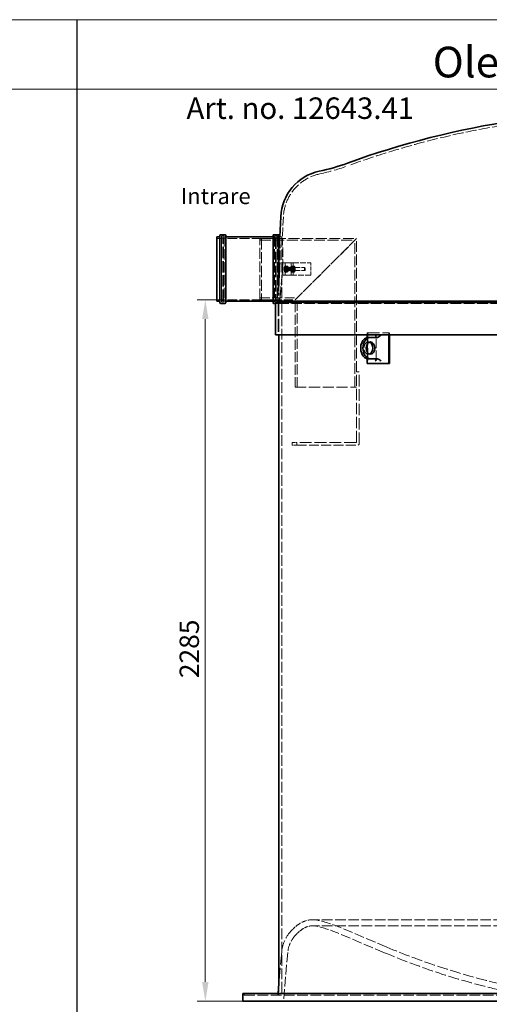
# Model space of a CAD drawing. Units: millimetres. Extents: x 180 to 10512, y -1415 to 7380.
# Drawn here: x 6881 to 8410, y 4172 to 7380 of the extents above; entities that cross this region are included whole.
import ezdxf

# ---------------------------------------------------------------- set-up
doc = ezdxf.new("R2010")
doc.units = ezdxf.units.MM
doc.header["$LTSCALE"] = 18
doc.linetypes.add('DASHED_SPACE', pattern=[0.2067, 0.1654, -0.0413])
for name, color, linetype, lineweight in [('Dimension (ISO)', 3, 'Continuous', 9), ('Sketch Geometry (ISO)', 7, 'Continuous', 9), ('Symbol (ISO)', 3, 'Continuous', 9), ('Visible (ISO)', 7, 'Continuous', 35)]:
    doc.layers.add(name, color=color, linetype=linetype, lineweight=lineweight)
doc.layers.add('Hidden (ISO)', color=7, linetype='DASHED_SPACE', lineweight=9, true_color=0x0080c0)
doc.styles.add('Note Text (ISO)', font='tahoma.ttf')
doc.dimstyles.new('Default (ISO)', dxfattribs={"dimscale": 18, "dimtxt": 3.5, "dimasz": 3.5, "dimexe": 1.5, "dimexo": 0, "dimgap": 1, "dimtad": 1, "dimrnd": 1e-08, "dimtxsty": 'Note Text (ISO)', "dimcen": 0.09, "dimdle": 10, "dimclrd": 256, "dimclre": 256, "dimclrt": 256, "dimazin": 2, "dimtfac": 1.001486, "dimtmove": 0, "dimatfit": 3, "dimfxl": 1, "dimtolj": 1, "dimlwd": -1, "dimlwe": -1, "dimarcsym": 0})

# ---------------------------------------------------------------- blocks, each defined once
blk = doc.blocks.new('*D35')
at = {"layer": 'Defpoints', "color": 0, "transparency": 16777216}
for p in [(7549.1, 6467.4), (7485.3, 4182.4), (7607, 4182.4)]:
    blk.add_point(p, dxfattribs=at)
at = {"layer": 'Dimension (ISO)', "transparency": 16777216}
for p, q in [((7549.1, 6467.4), (7458.3, 6467.4)), ((7485.3, 6404.4), (7485.3, 4245.4)), ((7607, 4182.4), (7458.3, 4182.4))]:
    blk.add_line(p, q, dxfattribs=at)
for points in [[(7474.8, 6404.4), (7495.8, 6404.4), (7485.3, 6467.4)], [(7474.8, 4245.4), (7495.8, 4245.4), (7485.3, 4182.4)]]:
    blk.add_solid(points, dxfattribs=at)
at = {"layer": 'Dimension (ISO)', "transparency": 16777216, "insert": (7401.5, 5234.9), "char_height": 63, "attachment_point": 1, "rotation": 90, "style": 'Note Text (ISO)'}
blk.add_mtext('\\A1;2285', dxfattribs=at)

msp = doc.modelspace()

# ---------------------------------------------------------------- linework, layer by layer
msp.add_line((7067, 7380.0083), (7067, 1658.6845))
at = {"layer": 'Hidden (ISO)', "ltscale": 9.441196}
msp.add_line((7739.3242, 6737.5889), (7736.2598, 6667.4019), dxfattribs=at)
at = {"layer": 'Hidden (ISO)', "ltscale": 11.30411}
for p, q in [((7537.5191, 6674.5019), (7537.5191, 6460.3019)), ((7547.1191, 6674.5019), (7547.1191, 6460.3019)), ((7710.5191, 6674.5019), (7710.5191, 6460.3019)), ((7720.1191, 6674.5019), (7720.1191, 6460.3019))]:
    msp.add_line(p, q, dxfattribs=at)
at = {"layer": 'Hidden (ISO)', "ltscale": 1.015738}
for p, q in [((7547.1191, 6674.5019), (7537.5191, 6674.5019)), ((7720.1191, 6674.5019), (7710.5191, 6674.5019)), ((7547.1191, 6460.3019), (7537.5191, 6460.3019)), ((7720.1191, 6460.3019), (7710.5191, 6460.3019))]:
    msp.add_line(p, q, dxfattribs=at)
at = {"layer": 'Hidden (ISO)', "ltscale": 11.08246}
for p, q in [((7538.1191, 6462.4019), (7538.1191, 6672.4019)), ((7719.5191, 6672.4019), (7719.5191, 6462.4019))]:
    msp.add_line(p, q, dxfattribs=at)
at = {"layer": 'Hidden (ISO)', "ltscale": 0.528982}
for p, q in [((7540.1191, 6674.4019), (7545.1191, 6674.4019)), ((7717.5191, 6674.4019), (7712.5191, 6674.4019)), ((7540.1191, 6460.4019), (7545.1191, 6460.4019)), ((7717.5191, 6460.4019), (7712.5191, 6460.4019))]:
    msp.add_line(p, q, dxfattribs=at)
at = {"layer": 'Hidden (ISO)', "ltscale": 0.518895}
msp.add_line((7727.8155, 6672.3019), (7727.6016, 6667.4019), dxfattribs=at)
at = {"layer": 'Hidden (ISO)', "ltscale": 0.740992}
msp.add_line((7734.8191, 6672.3019), (7727.8155, 6672.3019), dxfattribs=at)
at = {"layer": 'Hidden (ISO)', "ltscale": 11.071906}
msp.add_line((7734.8191, 6672.3019), (7734.8191, 6462.5019), dxfattribs=at)
at = {"layer": 'Hidden (ISO)', "ltscale": 1.343769}
for p, q in [((7535.5191, 6667.4019), (7522.8191, 6667.4019)), ((7734.8191, 6667.4019), (7722.1191, 6667.4019)), ((7535.5191, 6467.4019), (7522.8191, 6467.4019)), ((7734.8191, 6467.4019), (7722.1191, 6467.4019))]:
    msp.add_line(p, q, dxfattribs=at)
at = {"layer": 'Hidden (ISO)', "ltscale": 0.211533}
for p, q in [((7538.1191, 6670.4019), (7540.1191, 6670.4019)), ((7719.5191, 6670.4019), (7717.5191, 6670.4019)), ((7538.1191, 6464.4019), (7540.1191, 6464.4019)), ((7719.5191, 6464.4019), (7717.5191, 6464.4019))]:
    msp.add_line(p, q, dxfattribs=at)
at = {"layer": 'Hidden (ISO)', "ltscale": 12.424418}
for p, q in [((7540.1191, 6464.4019), (7540.1191, 6670.4019)), ((7544.1191, 6464.4019), (7544.1191, 6670.4019)), ((7713.5191, 6670.4019), (7713.5191, 6464.4019)), ((7717.5191, 6670.4019), (7717.5191, 6464.4019))]:
    msp.add_line(p, q, dxfattribs=at)
at = {"layer": 'Hidden (ISO)', "ltscale": 0.598488}
for p, q in [((7544.1191, 6666.4019), (7540.1191, 6670.4019)), ((7713.5191, 6666.4019), (7717.5191, 6670.4019)), ((7544.1191, 6468.4019), (7540.1191, 6464.4019)), ((7713.5191, 6468.4019), (7717.5191, 6464.4019))]:
    msp.add_line(p, q, dxfattribs=at)
at = {"layer": 'Hidden (ISO)', "ltscale": 0.317349}
for p, q in [((7544.1191, 6670.4019), (7547.1191, 6670.4019)), ((7713.5191, 6670.4019), (7710.5191, 6670.4019)), ((7544.1191, 6464.4019), (7547.1191, 6464.4019)), ((7713.5191, 6464.4019), (7710.5191, 6464.4019)), ((8085.2273, 6360.1519), (8083.106, 6360.1519))]:
    msp.add_line(p, q, dxfattribs=at)
at = {"layer": 'Hidden (ISO)', "ltscale": 10.710638}
for p, q in [((7708.5191, 6667.4019), (7549.1191, 6667.4019)), ((7708.5191, 6467.4019), (7549.1191, 6467.4019))]:
    msp.add_line(p, q, dxfattribs=at)
at = {"layer": 'Hidden (ISO)', "ltscale": 0.569739}
for p, q in [((7662.7994, 6665.4019), (7667.7994, 6667.4019)), ((7662.7994, 6469.4019), (7667.7994, 6467.4019))]:
    msp.add_line(p, q, dxfattribs=at)
at = {"layer": 'Hidden (ISO)', "ltscale": 11.821292}
msp.add_line((7662.7994, 6469.4019), (7662.7994, 6665.4019), dxfattribs=at)
at = {"layer": 'Hidden (ISO)', "ltscale": 11.856767}
msp.add_line((7662.7994, 6661.2019), (7971.5994, 6661.2019), dxfattribs=at)
at = {"layer": 'Hidden (ISO)', "ltscale": 12.062542}
for p, q in [((7667.7994, 6667.4019), (7667.7994, 6467.4019)), ((7777.7994, 6182.4019), (7977.7994, 6182.4019))]:
    msp.add_line(p, q, dxfattribs=at)
at = {"layer": 'Hidden (ISO)', "ltscale": 11.902843}
msp.add_line((7667.7994, 6667.4019), (7977.7994, 6667.4019), dxfattribs=at)
at = {"layer": 'Hidden (ISO)', "ltscale": 0.916085}
for p, q in [((7736.2598, 6667.4019), (7727.6016, 6667.4019)), ((7727.5276, 6467.4019), (7718.8694, 6467.4019))]:
    msp.add_line(p, q, dxfattribs=at)
at = {"layer": 'Hidden (ISO)', "ltscale": 11.408547}
for p, q in [((7977.7994, 6667.4019), (7777.7994, 6467.4019)), ((7777.7994, 6467.4019), (7977.7994, 6667.4019))]:
    msp.add_line(p, q, dxfattribs=at)
at = {"layer": 'Hidden (ISO)', "ltscale": 11.698993}
msp.add_line((7971.5994, 6182.4019), (7971.5994, 6661.2019), dxfattribs=at)
at = {"layer": 'Hidden (ISO)', "ltscale": 11.691663}
msp.add_line((7977.7994, 6232.4019), (7977.7994, 6667.4019), dxfattribs=at)
at = {"layer": 'Hidden (ISO)', "ltscale": 0.036837}
for p, q in [((7737.8298, 6587.4019), (7737.7994, 6587.4019)), ((7737.7994, 6547.4019), (7737.8298, 6547.4019))]:
    msp.add_line(p, q, dxfattribs=at)
at = {"layer": 'Hidden (ISO)', "ltscale": 4.232559}
for p, q in [((7737.7994, 6547.4019), (7737.7994, 6587.4019)), ((7744.7422, 6547.4019), (7744.7422, 6587.4019)), ((7765.1996, 6547.4019), (7765.1996, 6587.4019)), ((7771.1084, 6547.4019), (7771.1084, 6587.4019)), ((7828.988, 6547.4019), (7828.988, 6587.4019))]:
    msp.add_line(p, q, dxfattribs=at)
at = {"layer": 'Hidden (ISO)', "ltscale": 10.590798}
for p, q in [((7737.8298, 6587.4019), (7765.1996, 6587.4019)), ((7765.1996, 6547.4019), (7737.8298, 6547.4019))]:
    msp.add_line(p, q, dxfattribs=at)
at = {"layer": 'Hidden (ISO)', "ltscale": 0.035351}
msp.add_line((7744.0496, 6575.62), (7744.1991, 6575.8963), dxfattribs=at)
at = {"layer": 'Hidden (ISO)', "ltscale": 0.533301}
for p, q in [((7749.9827, 6577.1722), (7745.0185, 6577.1722)), ((7748.5938, 6571.4771), (7743.6296, 6571.4771)), ((7748.6365, 6562.8262), (7743.6723, 6562.8262)), ((7748.7023, 6572.6338), (7743.7382, 6572.6338)), ((7748.7563, 6561.7068), (7743.7921, 6561.7068)), ((7750.3077, 6557.6316), (7745.3435, 6557.6316)), ((7751.5341, 6573.0971), (7746.5699, 6573.0971)), ((7751.6966, 6563.3268), (7746.7324, 6563.3268))]:
    msp.add_line(p, q, dxfattribs=at)
at = {"layer": 'Hidden (ISO)', "ltscale": 0.253614}
msp.add_line((7750.211, 6577.2096), (7747.8498, 6577.2096), dxfattribs=at)
at = {"layer": 'Hidden (ISO)', "ltscale": 1.038484}
for p, q in [((7749.9827, 6577.1722), (7748.5938, 6571.4771)), ((7748.7023, 6572.6338), (7750.211, 6577.2096)), ((7751.5341, 6573.0971), (7749.9827, 6577.1722)), ((7750.211, 6577.2096), (7751.6539, 6571.9777)), ((7748.5938, 6571.4771), (7748.7563, 6561.7068)), ((7748.6365, 6562.8262), (7748.7023, 6572.6338)), ((7750.0793, 6557.5943), (7748.6365, 6562.8262)), ((7748.7563, 6561.7068), (7750.3077, 6557.6316)), ((7751.588, 6562.17), (7750.0793, 6557.5943)), ((7750.3077, 6557.6316), (7751.6966, 6563.3268)), ((7751.6966, 6563.3268), (7751.5341, 6573.0971)), ((7751.6539, 6571.9777), (7751.588, 6562.17))]:
    msp.add_line(p, q, dxfattribs=at)
at = {"layer": 'Hidden (ISO)', "ltscale": 0.264441}
for p, q in [((7750.7361, 6577.4019), (7753.1981, 6577.4019)), ((7765.8959, 6577.4019), (7768.3579, 6577.4019)), ((7750.7361, 6572.6519), (7753.1981, 6572.6519)), ((7750.7361, 6562.1519), (7753.1981, 6562.1519)), ((7750.7361, 6557.4019), (7753.1981, 6557.4019)), ((7765.8959, 6572.6519), (7768.3579, 6572.6519)), ((7765.8959, 6562.1519), (7768.3579, 6562.1519)), ((7765.8959, 6557.4019), (7768.3579, 6557.4019))]:
    msp.add_line(p, q, dxfattribs=at)
at = {"layer": 'Hidden (ISO)', "ltscale": 0.634799}
for p, q in [((7765.1996, 6587.4019), (7771.1084, 6587.4019)), ((7771.1084, 6547.4019), (7765.1996, 6547.4019))]:
    msp.add_line(p, q, dxfattribs=at)
at = {"layer": 'Hidden (ISO)', "ltscale": 0.581904}
for p, q in [((7769.7627, 6577.1657), (7775.1792, 6577.1657)), ((7770.1179, 6576.7326), (7775.5343, 6576.7326)), ((7767.9203, 6565.3736), (7773.3367, 6565.3736)), ((7768.0327, 6563.3869), (7773.4491, 6563.3869)), ((7768.2066, 6573.1506), (7773.6231, 6573.1506)), ((7768.4493, 6574.7043), (7773.8658, 6574.7043)), ((7769.0598, 6558.0712), (7774.4762, 6558.0712)), ((7769.4149, 6557.6381), (7774.8314, 6557.6381)), ((7770.7283, 6560.0996), (7776.1448, 6560.0996)), ((7770.971, 6561.6532), (7776.3875, 6561.6532)), ((7771.1449, 6571.417), (7776.5614, 6571.417)), ((7771.2573, 6569.4303), (7776.6738, 6569.4303))]:
    msp.add_line(p, q, dxfattribs=at)
at = {"layer": 'Hidden (ISO)', "ltscale": 6.12451}
for p, q in [((7771.1084, 6587.4019), (7828.988, 6587.4019)), ((7828.988, 6547.4019), (7771.1084, 6547.4019))]:
    msp.add_line(p, q, dxfattribs=at)
at = {"layer": 'Hidden (ISO)', "ltscale": 0.261075}
for p, q in [((7776.6424, 6574.686), (7775.5406, 6576.7212)), ((7767.9517, 6560.1179), (7769.0535, 6558.0826))]:
    msp.add_line(p, q, dxfattribs=at)
at = {"layer": 'Hidden (ISO)', "ltscale": 0.347022}
msp.add_line((7750.0793, 6557.5943), (7746.8488, 6557.5943), dxfattribs=at)
at = {"layer": 'Hidden (ISO)', "ltscale": 0.291292}
msp.add_line((7751.588, 6562.17), (7748.8762, 6562.17), dxfattribs=at)
at = {"layer": 'Hidden (ISO)', "ltscale": 0.244268}
msp.add_line((7751.6539, 6571.9777), (7749.3796, 6571.9777), dxfattribs=at)
at = {"layer": 'Hidden (ISO)', "ltscale": 0.0634}
for p, q in [((7750.1452, 6575.1019), (7750.7361, 6575.1019)), ((7750.1452, 6559.7019), (7750.7361, 6559.7019))]:
    msp.add_line(p, q, dxfattribs=at)
at = {"layer": 'Hidden (ISO)', "ltscale": 0.378694}
for p, q in [((7750.7361, 6571.996), (7754.2614, 6571.996)), ((7750.7361, 6562.8079), (7754.2614, 6562.8079))]:
    msp.add_line(p, q, dxfattribs=at)
at = {"layer": 'Hidden (ISO)', "ltscale": 0.106334}
for p, q in [((7754.1993, 6571.982), (7755.1001, 6572.3868)), ((7754.1993, 6562.8218), (7755.1001, 6562.4171))]:
    msp.add_line(p, q, dxfattribs=at)
at = {"layer": 'Hidden (ISO)', "ltscale": 5.775334}
for p, q in [((7755.1677, 6572.4019), (7808.9172, 6572.4019)), ((7755.1677, 6562.4019), (7808.9172, 6562.4019))]:
    msp.add_line(p, q, dxfattribs=at)
at = {"layer": 'Hidden (ISO)', "ltscale": 0.63447}
for p, q in [((7759.9901, 6573.4019), (7765.8959, 6573.4019)), ((7759.9901, 6561.4019), (7765.8959, 6561.4019))]:
    msp.add_line(p, q, dxfattribs=at)
at = {"layer": 'Hidden (ISO)', "ltscale": 0.109227}
for p, q in [((7767.9517, 6574.686), (7768.4129, 6575.5379)), ((7776.6424, 6560.1179), (7776.1812, 6559.2659))]:
    msp.add_line(p, q, dxfattribs=at)
at = {"layer": 'Hidden (ISO)', "ltscale": 0.000848598}
for p, q in [((7768.4129, 6575.5379), (7768.4169, 6575.5453)), ((7776.1812, 6559.2659), (7776.1772, 6559.2585))]:
    msp.add_line(p, q, dxfattribs=at)
at = {"layer": 'Hidden (ISO)', "ltscale": 0.099103}
for p, q in [((7769.0419, 6571.3896), (7768.6234, 6572.1626)), ((7769.0419, 6563.4143), (7768.6234, 6562.6412)), ((7775.5522, 6571.3896), (7775.9707, 6572.1626)), ((7775.5522, 6563.4143), (7775.9707, 6562.6412))]:
    msp.add_line(p, q, dxfattribs=at)
at = {"layer": 'Hidden (ISO)', "ltscale": 0.747229}
for p, q in [((7768.8195, 6571.5899), (7775.7746, 6571.5899)), ((7768.8195, 6563.2139), (7775.7746, 6563.2139))]:
    msp.add_line(p, q, dxfattribs=at)
at = {"layer": 'Hidden (ISO)', "ltscale": 0.137609}
for p, q in [((7809.9486, 6571.4178), (7809.0705, 6572.3235)), ((7809.9486, 6563.3861), (7809.0705, 6562.4804))]:
    msp.add_line(p, q, dxfattribs=at)
at = {"layer": 'Hidden (ISO)', "ltscale": 10.213488}
msp.add_line((7724.8191, 6511.3739), (7724.8191, 6457.4019), dxfattribs=at)
at = {"layer": 'Hidden (ISO)', "ltscale": 10.858463}
msp.add_line((7662.7994, 6473.6019), (7783.9994, 6473.6019), dxfattribs=at)
at = {"layer": 'Hidden (ISO)', "ltscale": 9.855042}
msp.add_line((7667.7994, 6467.4019), (7777.7994, 6467.4019), dxfattribs=at)
at = {"layer": 'Hidden (ISO)', "ltscale": 0.63713}
msp.add_line((7718.6843, 6463.1629), (7713.4691, 6460.1519), dxfattribs=at)
at = {"layer": 'Hidden (ISO)', "ltscale": 3.415208}
msp.add_line((7713.4691, 6460.1519), (7713.9336, 6460.1519), dxfattribs=at)
at = {"layer": 'Hidden (ISO)', "ltscale": 0.502528}
msp.add_line((7713.4691, 6460.1519), (7713.4691, 6455.4019), dxfattribs=at)
at = {"layer": 'Hidden (ISO)', "ltscale": 0.989284}
msp.add_line((7722.8191, 6455.4019), (7713.4691, 6455.4019), dxfattribs=at)
at = {"layer": 'Hidden (ISO)', "ltscale": 0.448882}
msp.add_line((7718.8694, 6467.4019), (7718.6843, 6463.1629), dxfattribs=at)
at = {"layer": 'Hidden (ISO)', "ltscale": 4.335779}
msp.add_line((7718.6843, 6463.1629), (7719.4365, 6463.1629), dxfattribs=at)
at = {"layer": 'Hidden (ISO)', "ltscale": 0.610832}
msp.add_line((7727.1191, 6458.0446), (7722.1191, 6455.1579), dxfattribs=at)
at = {"layer": 'Hidden (ISO)', "ltscale": 11.612375}
msp.add_line((7722.1191, 6455.1579), (9946.4487, 6455.1579), dxfattribs=at)
at = {"layer": 'Hidden (ISO)', "ltscale": 13.745712}
msp.add_line((7722.1191, 6455.1579), (7722.1191, 6352.8733), dxfattribs=at)
at = {"layer": 'Hidden (ISO)', "ltscale": 1.058065}
for p, q in [((7734.8191, 6462.5019), (7724.8191, 6462.5019)), ((8015.9308, 6330.1519), (8023.0019, 6330.1519)), ((8015.9308, 6290.1519), (8023.0019, 6290.1519))]:
    msp.add_line(p, q, dxfattribs=at)
at = {"layer": 'Hidden (ISO)', "ltscale": 14.047287}
msp.add_line((7724.8191, 6457.4019), (7724.8191, 6352.8733), dxfattribs=at)
at = {"layer": 'Hidden (ISO)', "ltscale": 0.991003}
msp.add_line((7727.5276, 6467.4019), (7727.1191, 6458.0446), dxfattribs=at)
at = {"layer": 'Hidden (ISO)', "ltscale": 11.538494}
msp.add_line((9941.2089, 6458.0446), (7727.1191, 6458.0446), dxfattribs=at)
at = {"layer": 'Hidden (ISO)', "ltscale": 11.670988}
msp.add_line((7734.6191, 6460.1519), (7734.6191, 4202.1519), dxfattribs=at)
at = {"layer": 'Hidden (ISO)', "ltscale": 10.942936}
msp.add_line((7777.7994, 6182.4019), (7777.7994, 6467.4019), dxfattribs=at)
at = {"layer": 'Hidden (ISO)', "ltscale": 11.180992}
msp.add_line((7783.9994, 6182.4019), (7783.9994, 6473.6019), dxfattribs=at)
at = {"layer": 'Hidden (ISO)', "ltscale": 13.438693}
for p, q in [((8012.3953, 6360.1519), (8083.106, 6360.1519)), ((8014.5166, 6360.1519), (8014.5166, 6260.1519))]:
    msp.add_line(p, q, dxfattribs=at)
at = {"layer": 'Hidden (ISO)', "ltscale": 0.770103}
for p, q in [((8012.3953, 6352.8733), (8012.3953, 6360.1519)), ((8083.106, 6360.1519), (8083.106, 6352.8733)), ((8085.2273, 6352.8733), (8085.2273, 6360.1519))]:
    msp.add_line(p, q, dxfattribs=at)
at = {"layer": 'Hidden (ISO)', "ltscale": 2.26567}
for p, q in [((8012.3953, 6323.3807), (8012.3953, 6344.7929)), ((8012.3953, 6275.5109), (8012.3953, 6296.9232))]:
    msp.add_line(p, q, dxfattribs=at)
at = {"layer": 'Hidden (ISO)', "ltscale": 10.036861}
msp.add_line((8040.9014, 6272.8088), (8040.9014, 6347.4951), dxfattribs=at)
at = {"layer": 'Hidden (ISO)', "ltscale": 12.282965}
msp.add_line((7977.7994, 6003.9019), (7977.7994, 6232.4019), dxfattribs=at)
at = {"layer": 'Hidden (ISO)', "ltscale": 0.846432}
for p, q in [((7977.7994, 6232.4019), (7985.7994, 6232.4019)), ((7767.7994, 5994.4019), (7767.7994, 6002.4019)), ((7782.7994, 6002.4019), (7782.7994, 5994.4019))]:
    msp.add_line(p, q, dxfattribs=at)
at = {"layer": 'Hidden (ISO)', "ltscale": 12.632371}
msp.add_line((7985.7994, 5997.4019), (7985.7994, 6232.4019), dxfattribs=at)
at = {"layer": 'Hidden (ISO)', "ltscale": 3.549093}
for p, q in [((7767.7994, 6002.4019), (7782.7994, 6002.4019)), ((7782.7994, 5994.4019), (7767.7994, 5994.4019))]:
    msp.add_line(p, q, dxfattribs=at)
at = {"layer": 'Hidden (ISO)', "ltscale": 13.001935}
msp.add_line((7976.2994, 6002.4019), (7782.7994, 6002.4019), dxfattribs=at)
at = {"layer": 'Hidden (ISO)', "ltscale": 10.750954}
msp.add_line((7782.7994, 5994.4019), (7982.7994, 5994.4019), dxfattribs=at)
at = {"layer": 'Hidden (ISO)', "ltscale": 11.549459}
for p, q in [((9833.1179, 4447.8383), (7836.1202, 4447.8383)), ((9833.1179, 4428.0883), (7836.1202, 4428.0883))]:
    msp.add_line(p, q, dxfattribs=at)
at = {"layer": 'Hidden (ISO)', "ltscale": 10.838501}
for p, q in [((8068.164, 4340.4796), (7919.5398, 4403.1652)), ((8075.8392, 4358.6772), (7927.2151, 4421.3629))]:
    msp.add_line(p, q, dxfattribs=at)
at = {"layer": 'Hidden (ISO)', "ltscale": 13.875095}
msp.add_line((7733.8177, 4342.6975), (7724.8191, 4239.843), dxfattribs=at)
at = {"layer": 'Hidden (ISO)', "ltscale": 10.695851}
msp.add_line((7753.4925, 4340.9761), (7739.6191, 4182.4019), dxfattribs=at)
at = {"layer": 'Hidden (ISO)', "ltscale": 3.988235}
msp.add_line((7724.8191, 4239.843), (7724.8191, 4202.1519), dxfattribs=at)
at = {"layer": 'Hidden (ISO)', "ltscale": 0.555436}
msp.add_line((7612.0277, 4207.4019), (7612.0277, 4202.1519), dxfattribs=at)
at = {"layer": 'Hidden (ISO)', "ltscale": 11.599205}
msp.add_line((7612.0277, 4202.1519), (10057.2105, 4202.1519), dxfattribs=at)
at = {"layer": 'Hidden (ISO)', "ltscale": 0.557559}
msp.add_line((7721.9809, 4207.4019), (7721.5215, 4202.1519), dxfattribs=at)
at = {"layer": 'Hidden (ISO)', "ltscale": 11.630816}
msp.add_arc((8908.347, 4273.3389), 2800, 98.479518, 109.9909965, dxfattribs=at)
at = {"layer": 'Hidden (ISO)', "ltscale": 13.088873}
msp.add_arc((7707.5199, 7574.198), 712.5, 282.1588103, 289.9909965, dxfattribs=at)
at = {"layer": 'Hidden (ISO)', "ltscale": 10.60274}
msp.add_arc((7889.1815, 6731.046), 150, 102.1588103, 177.5, dxfattribs=at)
at = {"layer": 'Hidden (ISO)', "ltscale": 0.332332}
for centre, start, end in [((7540.1191, 6672.4019), 90, 180), ((7545.1191, 6672.4019), 0, 90), ((7712.5191, 6672.4019), 90, 180), ((7717.5191, 6672.4019), 0, 90), ((7535.5191, 6669.4019), 270, 0), ((7549.1191, 6669.4019), 180, 270), ((7708.5191, 6669.4019), 270, 0), ((7722.1191, 6669.4019), 180, 270), ((7535.5191, 6465.4019), 0, 90), ((7540.1191, 6462.4019), 180, 270), ((7545.1191, 6462.4019), 270, 0), ((7549.1191, 6465.4019), 90, 180), ((7708.5191, 6465.4019), 0, 90), ((7712.5191, 6462.4019), 180, 270), ((7717.5191, 6462.4019), 270, 0), ((7722.1191, 6465.4019), 90, 180), ((7722.8191, 6457.4019), 270, 0)]:
    msp.add_arc(centre, 2, start, end, dxfattribs=at)
at = {"layer": 'Hidden (ISO)', "ltscale": 0.249224}
msp.add_arc((7976.2994, 6003.9019), 1.5, 270, 0, dxfattribs=at)
at = {"layer": 'Hidden (ISO)', "ltscale": 0.498548}
msp.add_arc((7982.7994, 5997.4019), 3, 270, 0, dxfattribs=at)
at = {"layer": 'Hidden (ISO)', "ltscale": 2.830485}
msp.add_arc((7905.3208, 4276.7559), 194.75, 127.7628538, 135.6327319, dxfattribs=at)
at = {"layer": 'Hidden (ISO)', "ltscale": 5.701323}
msp.add_arc((7836.1202, 4366.0883), 81.75, 90, 127.7628538, dxfattribs=at)
at = {"layer": 'Hidden (ISO)', "ltscale": 4.323915}
msp.add_arc((7836.1202, 4366.0883), 62, 90, 127.7628538, dxfattribs=at)
at = {"layer": 'Hidden (ISO)', "ltscale": 2.185802}
msp.add_arc((7836.1202, 4366.0883), 81.75, 75.5218754, 90, dxfattribs=at)
at = {"layer": 'Hidden (ISO)', "ltscale": 1.65771}
msp.add_arc((7836.1202, 4366.0883), 62, 75.5218754, 90, dxfattribs=at)
at = {"layer": 'Hidden (ISO)', "ltscale": 10.031892}
msp.add_arc((7729.1158, 3951.6803), 509.75, 67.1313104, 75.5218754, dxfattribs=at)
at = {"layer": 'Hidden (ISO)', "ltscale": 10.595522}
msp.add_arc((7848.131, 4332.6963), 114.75, 135.6327319, 175, dxfattribs=at)
at = {"layer": 'Hidden (ISO)', "ltscale": 8.771892}
msp.add_arc((7848.131, 4332.6963), 95, 135.6327319, 175, dxfattribs=at)
at = {"layer": 'Hidden (ISO)', "ltscale": 2.543429}
msp.add_arc((7905.3208, 4276.7559), 175, 127.7628538, 135.6327319, dxfattribs=at)
at = {"layer": 'Hidden (ISO)', "ltscale": 9.643211}
msp.add_arc((7729.1158, 3951.6803), 490, 67.1313104, 75.5218754, dxfattribs=at)
at = {"layer": 'Hidden (ISO)', "ltscale": 11.934709}
msp.add_arc((8961.9911, 6459.6948), 2300, 247.1313104, 255.9806237, dxfattribs=at)
at = {"layer": 'Hidden (ISO)', "ltscale": 11.832226}
msp.add_arc((8961.9911, 6459.6948), 2280.25, 247.1313104, 255.9806237, dxfattribs=at)
at = {"layer": 'Hidden (ISO)', "ltscale": 11.805973}
msp.add_arc((8695.5161, 5392.4596), 1180.25, 255.9806237, 264.5101196, dxfattribs=at)
at = {"layer": 'Hidden (ISO)', "ltscale": 12.003531}
msp.add_arc((8695.5161, 5392.4596), 1200, 255.9806237, 264.5101196, dxfattribs=at)
at = {"layer": 'Hidden (ISO)', "ltscale": 6.648545}
for centre in [(7750.7361, 6567.4019), (7753.1981, 6567.4019), (7765.8959, 6567.4019), (7768.3579, 6567.4019)]:
    msp.add_ellipse(centre, major_axis=(0, 10), ratio=0.173750159, dxfattribs=at)
at = {"layer": 'Hidden (ISO)', "ltscale": 5.119357}
for centre in [(7750.1452, 6567.4019), (7750.7361, 6567.4019)]:
    msp.add_ellipse(centre, major_axis=(0, -7.7), ratio=0.173750159, dxfattribs=at)
at = {"layer": 'Hidden (ISO)', "ltscale": 3.490439}
for centre, major_axis in [((7750.7361, 6567.4019), (0, 5.25)), ((7753.1981, 6567.4019), (0, 5.25)), ((7765.8959, 6567.4019), (0, -5.25)), ((7768.3579, 6567.4019), (0, 5.25))]:
    msp.add_ellipse(centre, major_axis=major_axis, ratio=0.173750159, dxfattribs=at)
at = {"layer": 'Hidden (ISO)', "ltscale": 3.054321}
for centre in [(7750.7361, 6567.4019), (7754.2614, 6567.4019)]:
    msp.add_ellipse(centre, major_axis=(0, -4.5941), ratio=0.173750159, dxfattribs=at)
at = {"layer": 'Hidden (ISO)', "ltscale": 3.324223}
for centre, major_axis in [((7755.1677, 6567.4019), (0, -5)), ((7808.9172, 6567.4019), (0, 5))]:
    msp.add_ellipse(centre, major_axis=major_axis, ratio=0.173750159, dxfattribs=at)
at = {"layer": 'Hidden (ISO)', "ltscale": 3.989087}
for centre, major_axis, ratio in [((7759.9901, 6567.4019), (0, 6), 0.173648178), ((7765.8959, 6567.4019), (0, -6), 0.17375016)]:
    msp.add_ellipse(centre, major_axis=major_axis, ratio=ratio, dxfattribs=at)
at = {"layer": 'Hidden (ISO)', "ltscale": 5.086114}
for centre, major_axis in [((7768.3579, 6567.4019), (0, 7.65)), ((7776.2362, 6567.4019), (0, -7.65))]:
    msp.add_ellipse(centre, major_axis=major_axis, ratio=0.173750159, dxfattribs=at)
at = {"layer": 'Hidden (ISO)', "ltscale": 3.324155}
for centre in [(7768.3579, 6567.4019), (7776.2362, 6567.4019)]:
    msp.add_ellipse(centre, major_axis=(0, 4.9999), ratio=0.173750159, dxfattribs=at)
at = {"layer": 'Hidden (ISO)', "ltscale": 2.784353}
for centre in [(7768.8195, 6567.4019), (7775.7746, 6567.4019)]:
    msp.add_ellipse(centre, major_axis=(0, -4.188), ratio=0.173750159, dxfattribs=at)
at = {"layer": 'Hidden (ISO)', "ltscale": 2.712431}
msp.add_ellipse((7809.8235, 6567.4019), major_axis=(0, -4.0798), ratio=0.173750159, dxfattribs=at)
at = {"layer": 'Hidden (ISO)', "ltscale": 0.041607}
for centre, major_axis, start_param, end_param in [((8032.9014, 6353.1519), (7.391, -7.391), 1.143256195, 1.178097245), ((8051.2862, 6353.1519), (7.391, 7.391), 5.070247012, 5.105088062)]:
    msp.add_ellipse(centre, major_axis=major_axis, ratio=0.414213562, start_param=start_param, end_param=end_param, dxfattribs=at)
at = {"layer": 'Hidden (ISO)', "ltscale": 9.802056}
msp.add_ellipse((8015.9308, 6310.1519), major_axis=(0, 20), ratio=0.707106781, start_param=6.030505052, end_param=9.677458216, dxfattribs=at)
at = {"layer": 'Hidden (ISO)', "ltscale": 10.529796}
msp.add_open_spline([(7727.6016, 6667.4019), (7727.6016, 6667.4019), (7727.63, 6666.8039), (7727.7434, 6664.2844), (7727.8282, 6662.3634), (7728.0305, 6657.2828), (7728.1478, 6654.119), (7728.3772, 6646.807), (7728.4885, 6642.6583), (7728.668, 6633.8176), (7728.7426, 6628.8232), (7728.817, 6617.9454), (7728.8162, 6612.0623), (7728.7061, 6599.7895), (7728.5962, 6593.3899), (7728.2596, 6580.5206), (7728.0327, 6574.0508), (7727.7607, 6567.7948)], degree=3, knots=[45.302351272, 45.302351272, 45.302351272, 45.302351272, 47.181571786, 47.181571786, 49.0607923, 49.0607923, 50.940012813, 50.940012813, 52.819233327, 52.819233327, 54.697834904, 54.697834904, 56.576436481, 56.576436481, 58.455038058, 58.455038058, 60.333639635, 60.333639635, 60.333639635, 60.333639635], dxfattribs=at)
at = {"layer": 'Hidden (ISO)', "ltscale": 10.529604}
msp.add_open_spline([(7736.4546, 6567.7979), (7736.7266, 6574.0538), (7736.953, 6580.5234), (7737.2878, 6593.3923), (7737.3964, 6599.7918), (7737.5031, 6612.0642), (7737.5019, 6617.947), (7737.4231, 6628.8244), (7737.3462, 6633.8187), (7737.1623, 6642.6591), (7737.0486, 6646.8076), (7736.815, 6654.1194), (7736.6956, 6657.2831), (7736.4899, 6662.3636), (7736.4038, 6664.2844), (7736.2887, 6666.8039), (7736.2598, 6667.4019), (7736.2598, 6667.4019)], degree=3, knots=[0, 0, 0, 0, 1.878557498, 1.878557498, 3.757114996, 3.757114996, 5.635672494, 5.635672494, 7.514229992, 7.514229992, 9.393426873, 9.393426873, 11.272623753, 11.272623753, 13.151820634, 13.151820634, 15.031017514, 15.031017514, 15.031017515, 15.031017515], dxfattribs=at)
at = {"layer": 'Hidden (ISO)', "ltscale": 10.600605}
msp.add_open_spline([(7727.5276, 6467.4019), (7727.5276, 6467.4019), (7727.6093, 6468.0076), (7727.9465, 6470.5556), (7728.2017, 6472.4973), (7728.8542, 6477.6282), (7729.2516, 6480.8215), (7730.1273, 6488.1961), (7730.605, 6492.378), (7731.5647, 6501.2888), (7732.08, 6506.3232), (7733.1128, 6517.2837), (7733.6299, 6523.2094), (7734.5984, 6535.5703), (7735.0503, 6542.0152), (7735.8414, 6554.9772), (7736.1805, 6561.4943), (7736.4546, 6567.7979)], degree=3, knots=[45.198114751, 45.198114751, 45.198114752, 45.198114752, 47.089272627, 47.089272627, 48.980430503, 48.980430503, 50.871588379, 50.871588379, 52.762746255, 52.762746255, 54.65560831, 54.65560831, 56.548470365, 56.548470365, 58.44133242, 58.44133242, 60.334194475, 60.334194475, 60.334194475, 60.334194475], dxfattribs=at)
at = {"layer": 'Hidden (ISO)', "ltscale": 0.527147}
for points in [[(7745.0185, 6577.1722), (7743.8987, 6575.6462), (7743.5764, 6574.3246)], [(7745.0466, 6575.1347), (7744.6866, 6576.0803), (7745.0185, 6577.1722)], [(7743.6723, 6562.8262), (7742.9423, 6565.4542), (7742.9576, 6567.73)], [(7742.9576, 6567.73), (7742.9729, 6570.0059), (7743.7382, 6572.6338)], [(7743.6296, 6571.4771), (7742.9255, 6568.8591), (7742.9632, 6566.5919)], [(7742.9632, 6566.5919), (7743.0009, 6564.3247), (7743.7921, 6561.7068)], [(7743.5764, 6574.3246), (7743.2541, 6573.0031), (7743.6296, 6571.4771)], [(7743.6461, 6560.2103), (7743.3113, 6561.4243), (7743.6723, 6562.8262)], [(7743.7382, 6572.6338), (7743.3948, 6573.8599), (7743.7449, 6574.9217)], [(7743.7921, 6561.7068), (7743.4602, 6560.6148), (7743.8202, 6559.6692)], [(7743.8202, 6559.6692), (7744.1802, 6558.7236), (7745.3435, 6557.6316)], [(7746.5699, 6573.0971), (7745.4066, 6574.189), (7745.0466, 6575.1347)], [(7745.3435, 6557.6316), (7744.9681, 6559.1577), (7745.2903, 6560.4792)], [(7745.2903, 6560.4792), (7745.6126, 6561.8008), (7746.7324, 6563.3268)], [(7745.9035, 6568.2119), (7745.8658, 6570.4792), (7746.5699, 6573.0971)], [(7746.7324, 6563.3268), (7745.9413, 6565.9447), (7745.9035, 6568.2119)]]:
    msp.add_rational_spline(points, [1, 1.0379548493, 1], degree=2, dxfattribs=at)
at = {"layer": 'Hidden (ISO)', "ltscale": 1.054394}
for points in [[(7769.7627, 6577.1657), (7767.5895, 6575.1582), (7768.2066, 6573.1506)], [(7768.4493, 6574.7043), (7767.8885, 6575.7184), (7770.1179, 6576.7326)], [(7771.1449, 6571.417), (7769.0587, 6574.2914), (7769.7627, 6577.1657)], [(7770.1179, 6576.7326), (7769.2925, 6573.0815), (7771.2573, 6569.4303)], [(7773.6231, 6573.1506), (7775.7962, 6575.1582), (7775.1792, 6577.1657)], [(7775.5343, 6576.7326), (7776.0952, 6575.7184), (7773.8658, 6574.7043)], [(7775.1792, 6577.1657), (7777.2654, 6574.2914), (7776.5614, 6571.417)], [(7776.6738, 6569.4303), (7777.4992, 6573.0815), (7775.5343, 6576.7326)], [(7768.2066, 6573.1506), (7766.7245, 6568.2688), (7768.0327, 6563.3869)], [(7767.9203, 6565.3736), (7766.7897, 6570.0389), (7768.4493, 6574.7043)], [(7769.0598, 6558.0712), (7767.0949, 6561.7224), (7767.9203, 6565.3736)], [(7768.0327, 6563.3869), (7767.3287, 6560.5125), (7769.4149, 6557.6381)], [(7770.7283, 6560.0996), (7768.4989, 6559.0854), (7769.0598, 6558.0712)], [(7769.4149, 6557.6381), (7768.7978, 6559.6457), (7770.971, 6561.6532)], [(7771.2573, 6569.4303), (7769.5977, 6564.765), (7770.7283, 6560.0996)], [(7770.971, 6561.6532), (7769.6629, 6566.5351), (7771.1449, 6571.417)], [(7773.8658, 6574.7043), (7774.9964, 6570.0389), (7773.3367, 6565.3736)], [(7773.3367, 6565.3736), (7775.3016, 6561.7224), (7774.4762, 6558.0712)], [(7773.4491, 6563.3869), (7774.9312, 6568.2688), (7773.6231, 6573.1506)], [(7774.8314, 6557.6381), (7775.5354, 6560.5125), (7773.4491, 6563.3869)], [(7774.4762, 6558.0712), (7776.7056, 6559.0854), (7776.1448, 6560.0996)], [(7776.3875, 6561.6532), (7777.0046, 6559.6457), (7774.8314, 6557.6381)], [(7776.1448, 6560.0996), (7777.8044, 6564.765), (7776.6738, 6569.4303)], [(7776.5614, 6571.417), (7777.8696, 6566.5351), (7776.3875, 6561.6532)]]:
    msp.add_rational_spline(points, [1, 1.15470053838, 1], degree=2, dxfattribs=at)
at = {"layer": 'Hidden (ISO)', "ltscale": 10.600243}
msp.add_open_spline([(7727.7607, 6567.7948), (7727.4866, 6561.4915), (7727.1479, 6554.9746), (7726.3586, 6542.013), (7725.908, 6535.5682), (7724.9429, 6523.2077), (7724.4279, 6517.2821), (7723.3994, 6506.3219), (7722.8864, 6501.2876), (7721.9312, 6492.377), (7721.4558, 6488.1953), (7720.5844, 6480.8208), (7720.1891, 6477.6277), (7719.5399, 6472.497), (7719.286, 6470.5554), (7718.9507, 6468.0076), (7718.8694, 6467.4019), (7718.8694, 6467.4019)], degree=3, knots=[0, 0, 0, 0, 1.892790894, 1.892790894, 3.785581788, 3.785581788, 5.678372681, 5.678372681, 7.571163575, 7.571163575, 9.462255545, 9.462255545, 11.353347515, 11.353347515, 13.244439485, 13.244439485, 15.135531455, 15.135531455, 15.135531455, 15.135531455], dxfattribs=at)
at = {"layer": 'Hidden (ISO)', "ltscale": 0.231958}
msp.add_rational_spline([(7744.1246, 6559.0453), (7743.8042, 6559.6371), (7743.6461, 6560.2103)], [1.01887238308, 1.01756553989, 1], degree=2, dxfattribs=at)
at = {"layer": 'Hidden (ISO)', "ltscale": 0.158668}
msp.add_rational_spline([(7743.7449, 6574.9217), (7743.8591, 6575.2682), (7744.0496, 6575.62)], [1, 1.01207654498, 1.01646801459], degree=2, dxfattribs=at)
at = {"layer": 'Sketch Geometry (ISO)'}
msp.add_line((179.9934, 7154.0833), (10512.0003, 7154.0833), dxfattribs=at)
msp.add_lwpolyline([(180, 1658.6762), (179.9934, 7154.0833), (179.9931, 7380), (10512.0003, 7380.0125), (10512.0003, 1658.6762)], dxfattribs=at)
at = {"layer": 'Visible (ISO)'}
for p, q in [((7730.6825, 6737.9662), (7727.8155, 6672.3019)), ((7522.8191, 6672.3019), (7522.8191, 6462.5019)), ((7532.8191, 6672.3019), (7522.8191, 6672.3019)), ((7532.8191, 6457.4019), (7532.8191, 6677.4019)), ((7549.8191, 6679.4019), (7534.8191, 6679.4019)), ((7551.8191, 6677.4019), (7551.8191, 6457.4019)), ((7705.8191, 6672.3019), (7551.8191, 6672.3019)), ((7705.8191, 6457.4019), (7705.8191, 6677.4019)), ((7722.8191, 6679.4019), (7707.8191, 6679.4019)), ((7724.8191, 6677.4019), (7724.8191, 6511.3739)), ((7727.8155, 6672.3019), (7724.8191, 6672.3019)), ((7747.8498, 6577.2096), (7745.2469, 6577.2096)), ((7743.9821, 6575.4953), (7744.0496, 6575.62)), ((7743.9821, 6559.3086), (7744.1246, 6559.0453)), ((7746.8488, 6557.5943), (7745.1152, 6557.5943)), ((7748.8762, 6562.17), (7746.6239, 6562.17)), ((7749.3796, 6571.9777), (7746.6897, 6571.9777)), ((7532.8191, 6462.5019), (7522.8191, 6462.5019)), ((7549.8191, 6455.4019), (7534.8191, 6455.4019)), ((7705.8191, 6462.5019), (7551.8191, 6462.5019)), ((7713.4691, 6455.4019), (7707.8191, 6455.4019)), ((7713.4691, 6455.4019), (7713.4691, 6352.8733)), ((7713.9336, 6460.1519), (9953.5676, 6460.1519)), ((7719.4365, 6463.1629), (9948.1103, 6463.1629)), ((9955.7691, 6352.8733), (7713.4691, 6352.8733)), ((7724.8191, 6352.8733), (7724.8191, 4239.843)), ((8012.3953, 6344.7929), (8012.3953, 6352.8733)), ((8083.106, 6352.8733), (8083.106, 6260.1519)), ((8085.2273, 6260.1519), (8085.2273, 6352.8733)), ((8012.3953, 6296.9232), (8012.3953, 6323.3807)), ((8023.0019, 6345.1519), (8015.9308, 6345.1519)), ((8045.6293, 6345.1519), (8023.0019, 6345.1519)), ((8012.3953, 6260.1519), (8012.3953, 6275.5109)), ((8083.106, 6260.1519), (8012.3953, 6260.1519)), ((8015.9308, 6275.1519), (8023.0019, 6275.1519)), ((8045.6293, 6275.1519), (8023.0019, 6275.1519)), ((8085.2273, 6260.1519), (8083.106, 6260.1519)), ((7724.8191, 4239.843), (7721.9809, 4207.4019)), ((7607.0277, 4207.4019), (10062.2105, 4207.4019)), ((7607.0277, 4207.4019), (7607.0277, 4182.4019)), ((10062.2105, 4182.4019), (7607.0277, 4182.4019))]:
    msp.add_line(p, q, dxfattribs=at)
for centre, radius, start, end in [((8908.347, 4273.3389), 2808.65, 98.479518, 109.9909965), ((7707.5199, 7574.198), 703.85, 282.1588103, 289.9909965), ((7889.1815, 6731.046), 158.65, 102.1588103, 177.5), ((7534.8191, 6677.4019), 2, 90, 180), ((7549.8191, 6677.4019), 2, 0, 90), ((7707.8191, 6677.4019), 2, 90, 180), ((7722.8191, 6677.4019), 2, 0, 90), ((7534.8191, 6457.4019), 2, 180, 270), ((7549.8191, 6457.4019), 2, 270, 0), ((7707.8191, 6457.4019), 2, 180, 270)]:
    msp.add_arc(centre, radius, start, end, dxfattribs=at)
for centre, major_axis, ratio, start_param, end_param in [((7744.4334, 6567.4019), (0, 8.5), 0.173750159, 5.720977588, 6.768175139), ((7744.4334, 6567.4019), (0, -8.5), 0.173750159, 4.673780037, 5.720977588), ((7744.4334, 6567.4019), (0, -8.5), 0.173750159, 3.626582486, 4.673780037), ((7744.4334, 6567.4019), (0, -8.5), 0.173750159, 5.720977588, 6.768175139), ((7744.4334, 6567.4019), (0, 8.5), 0.173750159, 3.626582486, 4.673780037), ((7744.4334, 6567.4019), (0, 8.5), 0.173750159, 4.673780037, 5.720977588), ((8032.9014, 6353.1519), (7.391, -7.391), 0.414213562, 5.890486225, 7.426441503), ((8051.2862, 6353.1519), (7.391, 7.391), 0.414213562, 3.534291735, 5.070247012), ((8015.9308, 6310.1519), (0, 35), 0.707106781, 0, 3.141592654), ((8023.0019, 6310.1519), (0, -35), 0.707106781, 3.141592654, 6.283185307), ((8015.9308, 6310.1519), (0, -20), 0.707106781, 0.252680255, 2.888912398), ((8032.9014, 6267.1519), (7.391, 7.391), 0.414213562, 5.105088062, 6.675884389), ((8051.2862, 6267.1519), (-7.391, 7.391), 0.414213562, 4.319689899, 5.890486225)]:
    msp.add_ellipse(centre, major_axis=major_axis, ratio=ratio, start_param=start_param, end_param=end_param, dxfattribs=at)
msp.add_ellipse((8023.0019, 6310.1519), major_axis=(0, -20), ratio=0.707106781, dxfattribs=at)
for points, weights in [([(7744.0496, 6575.62), (7744.4522, 6576.3638), (7745.2469, 6577.2096)], [1.01646801459, 1.02587830432, 1]), ([(7745.2469, 6577.2096), (7744.8858, 6575.8077), (7745.2206, 6574.5936)], [1, 1.0379548493, 1]), ([(7745.1152, 6557.5943), (7744.4954, 6558.3604), (7744.1246, 6559.0453)], [1, 1.02038930941, 1.01887238308]), ([(7745.1219, 6559.8822), (7744.7718, 6558.8204), (7745.1152, 6557.5943)], [1, 1.0379548493, 1]), ([(7746.6239, 6562.17), (7745.472, 6560.944), (7745.1219, 6559.8822)], [1, 1.0379548493, 1]), ([(7745.2206, 6574.5936), (7745.5555, 6573.3795), (7746.6897, 6571.9777)], [1, 1.0379548493, 1]), ([(7745.9092, 6567.0738), (7745.8939, 6564.798), (7746.6239, 6562.17)], [1, 1.0379548493, 1]), ([(7746.6897, 6571.9777), (7745.9244, 6569.3497), (7745.9092, 6567.0738)], [1, 1.0379548493, 1])]:
    msp.add_rational_spline(points, weights, degree=2, dxfattribs=at)

# ---------------------------------------------------------------- texts
at = {"layer": 'Symbol (ISO)', "style": 'Note Text (ISO)'}
for s, insert, char_height, width, attachment_point in [('{\\fTahoma|b0|i0|c238|p34;Oleopator 20/6000}', (8817.9312, 7242.0425), 100, 2943.000275, 5), ('{\\H0.7x;Art. no. \\fTahoma|b1|i0|c238|p34;12643.41}', (7424, 7126.732), 100, 1694.70917, 1), ('{\\H0.7x;Intrare}', (7405.431, 6831.593), 75, 1694.70917, 1)]:
    msp.add_mtext(s, dxfattribs=dict(at, insert=insert, char_height=char_height, width=width, attachment_point=attachment_point))

# ---------------------------------------------------------------- dimensions: what is measured, and where the dimension line sits
at = {"layer": 'Dimension (ISO)'}
dim = msp.add_linear_dim(base=(7485.3464, 4182.4019), p1=(7549.1191, 6467.4019), p2=(7607.0277, 4182.4019), angle=90, dimstyle='Default (ISO)', override={"dimgap": 1, "dimdec": 2, "dimtol": 0, "dimlim": 0, "dimtp": 0, "dimtm": 0, "dimtdec": 2, "dimtofl": 0, "dimatfit": 1}, dxfattribs=at)
dim.commit()
dim.dimension.update_dxf_attribs({"geometry": '*D35', "text_midpoint": (7485.3464, 5324.9019), "dimtype": 160})

doc.saveas('drawing.dxf')
